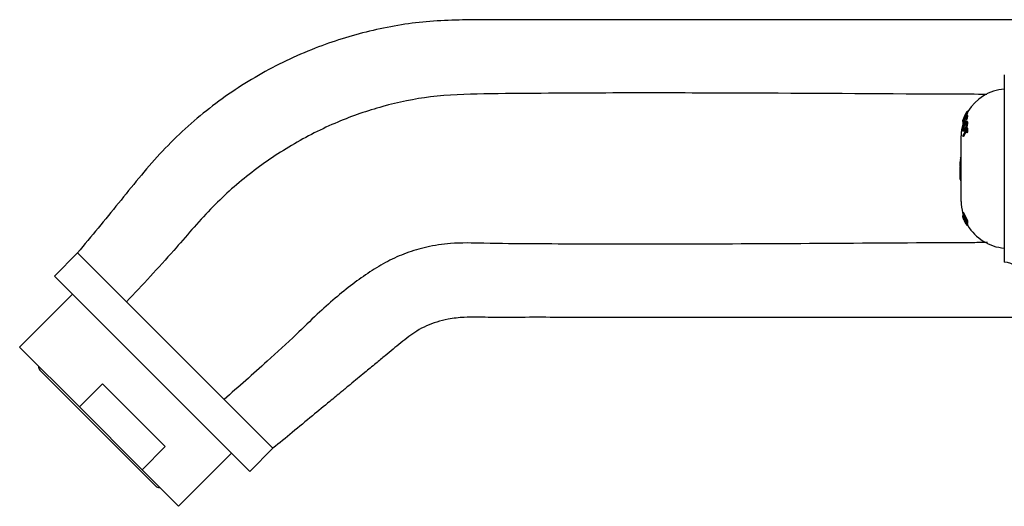
# Model space of a CAD drawing. Units: millimetres. Extents: x 10 to 1383, y 23 to 1042.
# Drawn here: x 104 to 209, y 545 to 597 of the extents above; entities that cross this region are included whole.
import ezdxf

# ---------------------------------------------------------------- set-up
doc = ezdxf.new("R2010")
doc.units = ezdxf.units.MM
doc.header["$LTSCALE"] = 5

msp = doc.modelspace()

# ---------------------------------------------------------------- linework, layer by layer
at = {"color": 7, "linetype": 'Continuous', "lineweight": 25}
for p, q in [((209.34, 591.48), (209.34, 590.75)), ((209.34, 590.75), (209.34, 571.48)), ((204.91, 586.62), (205.36, 587.59)), ((205.37, 587.57), (204.91, 586.6)), ((204.91, 586.58), (205.1, 587.04)), ((205.1, 587.03), (204.91, 586.51)), ((204.91, 586.49), (205.1, 587.01)), ((205.03, 586.94), (204.91, 586.61)), ((205.24, 587.39), (205.07, 587.04)), ((205.1, 587.04), (205.1, 587.03)), ((205.19, 586.97), (205.1, 587.01)), ((205.2, 586.83), (205.11, 586.87)), ((205.14, 587.14), (205.31, 587.46)), ((205.14, 587.11), (205.14, 587.14)), ((205.31, 587.19), (205.23, 587.23)), ((205.32, 587.17), (205.23, 587.21)), ((205.23, 586.77), (205.28, 586.81)), ((205.32, 586.73), (205.23, 586.77)), ((205.36, 586.76), (205.28, 586.81)), ((205.31, 587.46), (205.31, 587.43)), ((205.4, 587.03), (205.31, 587.07)), ((205.32, 586.73), (205.36, 586.76)), ((205.44, 587.54), (205.36, 587.59)), ((205.36, 587.54), (205.37, 587.57)), ((205.45, 587.48), (205.36, 587.54)), ((205.44, 587.43), (205.36, 587.48)), ((205.45, 587.52), (205.37, 587.57)), ((205.45, 587.11), (205.37, 587.16)), ((205.45, 587.48), (205.45, 587.52)), ((204.89, 586.39), (204.89, 586.39)), ((204.9, 586.53), (204.91, 586.56)), ((204.91, 586.61), (204.91, 586.62)), ((204.91, 586.6), (204.91, 586.58)), ((204.91, 586.58), (204.91, 586.58)), ((204.91, 586.51), (204.91, 586.49)), ((204.99, 586.17), (205.01, 586.12)), ((205.09, 586.64), (205.05, 586.55)), ((205.05, 586.55), (205.06, 586.42)), ((205.15, 586.39), (205.06, 586.42)), ((205.11, 586.47), (205.09, 586.64)), ((205.19, 586.6), (205.09, 586.64)), ((205.2, 586.43), (205.11, 586.47)), ((205.2, 586.24), (205.11, 586.28)), ((205.21, 585.65), (205.12, 585.68)), ((205.2, 586.43), (205.19, 586.6)), ((205.31, 585.78), (205.3, 585.61)), ((205.36, 585.84), (205.31, 585.78)), ((205.36, 585.41), (205.36, 585.84)), ((205.45, 585.81), (205.36, 585.84)), ((205.46, 586.38), (205.37, 586.42)), ((205.45, 585.38), (205.45, 585.81)), ((204.74, 582.13), (204.74, 584.98)), ((204.91, 585.01), (204.91, 584.93)), ((205, 584.91), (204.91, 584.93)), ((205.02, 585.64), (204.93, 585.67)), ((205.3, 585.53), (205.31, 585.35)), ((205.31, 585.35), (205.36, 585.41)), ((205.39, 585.32), (205.31, 585.35)), ((205.45, 585.38), (205.36, 585.41)), ((205.39, 585.32), (205.45, 585.38)), ((204.64, 582.64), (204.73, 582.69)), ((204.74, 582.64), (204.64, 582.64)), ((204.74, 582.62), (204.64, 582.62)), ((204.74, 582.59), (204.64, 582.59)), ((204.74, 582.54), (204.64, 582.54)), ((204.74, 582.53), (204.64, 582.53)), ((204.74, 582.4), (204.64, 582.4)), ((204.64, 582.39), (204.64, 582.4)), ((204.74, 582.39), (204.64, 582.39)), ((204.74, 582.36), (204.64, 582.36)), ((204.74, 582.34), (204.64, 582.34)), ((204.74, 582.23), (204.64, 582.23)), ((204.64, 581.76), (204.64, 582.13)), ((204.74, 582.13), (204.64, 582.13)), ((204.64, 581.76), (204.64, 581.21)), ((204.64, 580.49), (204.64, 581.69)), ((204.64, 580.31), (204.64, 580.66)), ((204.75, 581.2), (204.65, 581.2)), ((204.62, 580.23), (204.74, 580.23)), ((204.74, 580.31), (204.64, 580.31)), ((204.74, 577.98), (204.74, 580.31)), ((205, 576.8), (204.9, 576.77)), ((205.35, 575.87), (204.9, 576.77)), ((204.9, 576.77), (204.9, 576.74)), ((204.9, 576.74), (205.1, 576.28)), ((205, 576.56), (204.91, 576.53)), ((204.91, 576.55), (204.91, 576.55)), ((205.36, 575.57), (204.91, 576.53)), ((204.91, 576.53), (204.91, 576.51)), ((204.91, 576.51), (205.09, 576.05)), ((204.91, 576.41), (204.91, 576.39)), ((205.09, 576.03), (204.91, 576.41)), ((204.91, 576.39), (205.09, 576.01)), ((205.06, 576.03), (204.91, 576.37)), ((204.91, 576.37), (204.91, 576.36)), ((204.91, 576.36), (205.03, 576.03)), ((205.03, 576.02), (204.91, 576.35)), ((205.44, 575.92), (205, 576.8)), ((205.1, 576.28), (205.1, 576.12)), ((205.03, 576.03), (205.03, 576.02)), ((205.07, 575.93), (205.24, 575.57)), ((205.07, 575.93), (205.07, 575.93)), ((205.24, 575.57), (205.07, 575.93)), ((205.09, 576.05), (205.09, 576.03)), ((205.1, 576.12), (205.15, 576.03)), ((205.13, 575.92), (205.14, 575.95)), ((205.14, 576.19), (205.3, 575.91)), ((205.15, 576.03), (205.14, 576.19)), ((205.14, 575.95), (205.31, 575.64)), ((205.24, 576.07), (205.15, 576.03)), ((205.36, 575.37), (205.18, 575.76)), ((205.22, 575.96), (205.23, 576)), ((205.3, 575.91), (205.3, 575.76)), ((205.3, 575.76), (205.36, 575.67)), ((205.31, 575.64), (205.31, 575.59)), ((205.44, 575.92), (205.35, 575.87)), ((205.36, 575.67), (205.35, 575.87)), ((205.44, 575.53), (205.35, 575.48)), ((205.44, 575.72), (205.36, 575.67)), ((205.45, 575.62), (205.36, 575.57)), ((205.36, 575.52), (205.36, 575.57)), ((205.44, 575.57), (205.36, 575.52)), ((205.44, 575.43), (205.36, 575.37)), ((205.44, 575.43), (205.36, 575.37)), ((205.36, 575.37), (205.36, 575.37)), ((205.44, 575.72), (205.44, 575.92)), ((205.44, 575.57), (205.45, 575.62)), ((205.44, 575.43), (205.44, 575.43)), ((110.38, 572.5), (107.91, 570.02)), ((115.6, 567.28), (110.38, 572.5)), ((128.77, 549.16), (107.91, 570.02)), ((109.85, 568.08), (104.19, 562.42)), ((126.03, 556.85), (115.6, 567.28)), ((110.57, 556.05), (104.19, 562.42)), ((118.72, 547.61), (106.35, 559.98)), ((113.04, 558.52), (110.57, 556.05)), ((119.74, 551.83), (113.04, 558.52)), ((131.24, 551.64), (126.03, 556.85)), ((110.57, 556.05), (117.26, 549.35)), ((117.26, 549.35), (119.74, 551.83)), ((121.16, 545.45), (126.82, 551.11)), ((128.77, 549.16), (131.24, 551.64)), ((121.16, 545.45), (117.26, 549.35))]:
    msp.add_line(p, q, dxfattribs=at)
for centre, radius, start, end in [((209.74, 584.98), 5, 94.5688, 148.9439), ((209.74, 584.98), 5, 148.9439, 149.2303), ((209.74, 584.98), 5, 165.4467, 180), ((209.74, 577.98), 5, 180, 194.1409), ((209.74, 577.98), 5, 209.5252, 210.7417), ((209.74, 577.98), 5, 210.7417, 265.4312), ((209.34, 569.58), 1.9, 5.5962, 90), ((106.7, 560.33), 0.5, 171.8699, 225), ((119.08, 547.96), 0.5, 225, 278.1301)]:
    msp.add_arc(centre, radius, start, end, dxfattribs=at)
for points, knots in [([(218.71, 597.36), (205.4, 597.36), (190.01, 597.36), (172.55, 597.36), (166.31, 597.36), (160.07, 597.36), (153.84, 597.37), (147.63, 597.32), (141.54, 596.27), (135.49, 594.39), (129.6, 591.57), (124.01, 587.77), (119.01, 583.14), (114.77, 577.77), (111.84, 574.26), (110.38, 572.5)], [0, 0, 0, 0, 0.34045, 0.393658, 0.446866, 0.500073, 0.553279, 0.606272, 0.658667, 0.710719, 0.767856, 0.825169, 0.882992, 0.941473, 1, 1, 1, 1]), ([(207.48, 589.4), (205.06, 589.41), (195.35, 589.45), (183.57, 589.54), (172.17, 589.55), (166.02, 589.55), (159.89, 589.51), (153.91, 589.47), (148.21, 589.31), (142.97, 588.21), (137.98, 586.5), (133.18, 584.06), (128.6, 580.95), (124.39, 577.15), (120.36, 572.31), (117.3, 569.08), (115.6, 567.28)], [0, 0, 0, 0, 0.072895, 0.292368, 0.354332, 0.416036, 0.477536, 0.538909, 0.59641, 0.648566, 0.699506, 0.754918, 0.809961, 0.865704, 0.925072, 1, 1, 1, 1]), ([(204.93, 586.28), (204.93, 586.32), (204.94, 586.37), (204.95, 586.45), (204.98, 586.54), (205.03, 586.69), (205.08, 586.81), (205.11, 586.87)], [0, 0, 0, 0, 0.258127, 0.381931, 0.491721, 0.732237, 1, 1, 1, 1]), ([(205.11, 586.91), (205.09, 586.85), (205.03, 586.73), (204.99, 586.61), (204.97, 586.55)], [0, 0, 0, 0, 0.498565, 1, 1, 1, 1]), ([(205.1, 587.01), (205.1, 587.01), (205.1, 587), (205.11, 587), (205.12, 587.02), (205.14, 587.06), (205.18, 587.12), (205.21, 587.17), (205.23, 587.21)], [0, 0, 0, 0, 0.260253, 0.383763, 0.49106, 0.599701, 0.730121, 1, 1, 1, 1]), ([(205.37, 587.16), (205.37, 587.16), (205.36, 587.17), (205.36, 587.19), (205.35, 587.21), (205.33, 587.21), (205.29, 587.18), (205.23, 587.1), (205.18, 587.02), (205.16, 586.98), (205.14, 586.95), (205.13, 586.93), (205.11, 586.91)], [0, 0, 0, 0, 0.0889001, 0.1161245, 0.2588881, 0.3781963, 0.4919946, 0.731902, 0.8638265, 0.8797642, 0.907785, 1, 1, 1, 1]), ([(205.11, 586.87), (205.14, 586.92), (205.18, 586.99), (205.22, 587.06), (205.26, 587.1), (205.29, 587.1), (205.3, 587.09), (205.3, 587.09), (205.31, 587.08), (205.31, 587.08), (205.31, 587.07)], [0, 0, 0, 0, 0.26083, 0.385929, 0.495458, 0.734664, 0.865304, 0.870213, 0.905361, 1, 1, 1, 1]), ([(205.12, 586.63), (205.12, 586.64), (205.14, 586.7), (205.17, 586.77), (205.2, 586.83)], [0, 0, 0, 0, 0.0990248, 1, 1, 1, 1]), ([(205.23, 587.23), (205.21, 587.2), (205.19, 587.16), (205.17, 587.13), (205.15, 587.11), (205.15, 587.1), (205.14, 587.1), (205.14, 587.1), (205.14, 587.11)], [0, 0, 0, 0, 0.249632, 0.372187, 0.500656, 0.616172, 0.7455, 1, 1, 1, 1]), ([(205.2, 586.83), (205.21, 586.85), (205.24, 586.9), (205.27, 586.95), (205.29, 586.98), (205.3, 586.99)], [0, 0, 0, 0, 0.396739, 0.779193, 1, 1, 1, 1]), ([(205.23, 587.21), (205.24, 587.24), (205.27, 587.28), (205.29, 587.34), (205.32, 587.39), (205.34, 587.44), (205.35, 587.47), (205.36, 587.48)], [0, 0, 0, 0, 0.258814, 0.384872, 0.49652, 0.737786, 1, 1, 1, 1]), ([(205.31, 587.43), (205.31, 587.43), (205.31, 587.42), (205.31, 587.4), (205.3, 587.38), (205.29, 587.35), (205.26, 587.3), (205.24, 587.26), (205.23, 587.23)], [0, 0, 0, 0, 0.254839, 0.384614, 0.499623, 0.62819, 0.750499, 1, 1, 1, 1]), ([(205.31, 587.07), (205.31, 587.04), (205.3, 586.98), (205.27, 586.87), (205.25, 586.8), (205.23, 586.77)], [0, 0, 0, 0, 0.496781, 0.744968, 1, 1, 1, 1]), ([(205.28, 586.81), (205.3, 586.88), (205.34, 586.99), (205.36, 587.1), (205.37, 587.14), (205.37, 587.16)], [0, 0, 0, 0, 0.499688, 0.749308, 1, 1, 1, 1]), ([(205.32, 587.17), (205.33, 587.19), (205.35, 587.24), (205.38, 587.29), (205.41, 587.34), (205.43, 587.39), (205.44, 587.42), (205.44, 587.43)], [0, 0, 0, 0, 0.257647, 0.383318, 0.494807, 0.736653, 1, 1, 1, 1]), ([(205.36, 587.48), (205.36, 587.49), (205.36, 587.52), (205.36, 587.53), (205.36, 587.54)], [0, 0, 0, 0, 0.4999019, 1, 1, 1, 1]), ([(205.36, 586.76), (205.38, 586.8), (205.4, 586.87), (205.44, 587.01), (205.45, 587.07), (205.45, 587.11)], [0, 0, 0, 0, 0.250453, 0.501037, 1, 1, 1, 1]), ([(205.45, 587.11), (205.45, 587.12), (205.45, 587.12), (205.45, 587.13), (205.44, 587.14), (205.43, 587.16), (205.42, 587.16), (205.41, 587.16)], [0, 0, 0, 0, 0.235243, 0.307226, 0.348859, 0.684749, 1, 1, 1, 1]), ([(205.44, 587.43), (205.45, 587.44), (205.45, 587.47), (205.45, 587.48), (205.45, 587.48)], [0, 0, 0, 0, 0.499883, 1, 1, 1, 1]), ([(204.97, 586.55), (204.95, 586.47), (204.9, 586.31), (204.9, 586.23), (204.9, 586.19)], [0, 0, 0, 0, 0.498293, 1, 1, 1, 1]), ([(204.9, 586.19), (204.9, 586.18), (204.91, 586.15), (204.93, 586.15), (204.95, 586.17), (204.98, 586.23), (205.03, 586.32), (205.08, 586.41), (205.11, 586.47)], [0, 0, 0, 0, 0.259114, 0.381613, 0.489771, 0.598671, 0.72984, 1, 1, 1, 1]), ([(205.11, 586.34), (205.08, 586.28), (205.04, 586.18), (204.98, 586.05), (204.94, 585.91), (204.91, 585.75), (204.9, 585.64), (204.9, 585.58)], [0, 0, 0, 0, 0.26134, 0.381678, 0.496005, 0.734866, 1, 1, 1, 1]), ([(204.9, 585.58), (204.9, 585.55), (204.91, 585.5), (204.93, 585.47), (204.96, 585.47), (205.02, 585.55), (205.09, 585.63), (205.12, 585.68)], [0, 0, 0, 0, 0.261768, 0.377193, 0.491297, 0.727542, 1, 1, 1, 1]), ([(205.06, 586.42), (205.04, 586.39), (205.01, 586.34), (204.98, 586.28), (204.96, 586.25), (204.94, 586.25), (204.93, 586.27), (204.93, 586.28)], [0, 0, 0, 0, 0.260092, 0.385958, 0.496575, 0.736725, 1, 1, 1, 1]), ([(204.93, 585.67), (204.93, 585.71), (204.94, 585.77), (204.96, 585.87), (204.98, 585.98), (205.04, 586.12), (205.08, 586.22), (205.11, 586.28)], [0, 0, 0, 0, 0.258148, 0.38177, 0.491483, 0.731974, 1, 1, 1, 1]), ([(205.11, 585.74), (205.09, 585.7), (205.05, 585.65), (205.01, 585.59), (204.97, 585.56), (204.95, 585.59), (204.94, 585.64), (204.93, 585.67)], [0, 0, 0, 0, 0.261643, 0.387108, 0.496026, 0.733058, 1, 1, 1, 1]), ([(205.02, 585.64), (205.03, 585.68), (205.03, 585.75), (205.05, 585.84), (205.08, 585.95), (205.13, 586.09), (205.18, 586.19), (205.2, 586.24)], [0, 0, 0, 0, 0.25147, 0.384749, 0.502633, 0.751239, 1, 1, 1, 1]), ([(205.37, 586.42), (205.37, 586.43), (205.36, 586.45), (205.36, 586.48), (205.35, 586.51), (205.33, 586.54), (205.28, 586.54), (205.22, 586.48), (205.17, 586.42), (205.14, 586.38), (205.12, 586.35), (205.11, 586.34)], [0, 0, 0, 0, 0.088528, 0.115726, 0.258441, 0.377926, 0.492163, 0.732526, 0.864217, 0.909557, 1, 1, 1, 1]), ([(205.11, 586.28), (205.13, 586.31), (205.17, 586.37), (205.22, 586.42), (205.26, 586.45), (205.29, 586.42), (205.3, 586.39), (205.31, 586.38), (205.31, 586.37), (205.31, 586.35), (205.32, 586.35)], [0, 0, 0, 0, 0.260748, 0.38581, 0.495479, 0.734768, 0.865369, 0.87021, 0.905254, 1, 1, 1, 1]), ([(205.32, 586.35), (205.32, 586.33), (205.31, 586.29), (205.3, 586.22), (205.28, 586.14), (205.25, 586.04), (205.19, 585.9), (205.14, 585.8), (205.11, 585.74)], [0, 0, 0, 0, 0.0850853, 0.2586278, 0.3833668, 0.4918788, 0.7274661, 1, 1, 1, 1]), ([(205.12, 585.68), (205.15, 585.74), (205.2, 585.83), (205.26, 585.97), (205.31, 586.1), (205.34, 586.25), (205.36, 586.36), (205.37, 586.42)], [0, 0, 0, 0, 0.261431, 0.381572, 0.495545, 0.730382, 1, 1, 1, 1]), ([(205.2, 586.24), (205.22, 586.28), (205.26, 586.33), (205.3, 586.37), (205.31, 586.38)], [0, 0, 0, 0, 0.675512, 1, 1, 1, 1]), ([(205.21, 585.65), (205.24, 585.71), (205.29, 585.8), (205.35, 585.93), (205.4, 586.06), (205.43, 586.21), (205.45, 586.32), (205.46, 586.38)], [0, 0, 0, 0, 0.264995, 0.382652, 0.4924, 0.728856, 1, 1, 1, 1]), ([(205.46, 586.38), (205.45, 586.39), (205.45, 586.41), (205.45, 586.42), (205.44, 586.44), (205.43, 586.47), (205.41, 586.5), (205.39, 586.5), (205.38, 586.5)], [0, 0, 0, 0, 0.18015, 0.235451, 0.267638, 0.525663, 0.768426, 1, 1, 1, 1]), ([(205.3, 585.61), (205.25, 585.54), (205.18, 585.45), (205.04, 585.25), (204.96, 585.12), (204.91, 585.01)], [0, 0, 0, 0, 0.332015, 0.500061, 1, 1, 1, 1]), ([(204.91, 584.93), (204.96, 585.04), (205.07, 585.24), (205.23, 585.43), (205.3, 585.53)], [0, 0, 0, 0, 0.500004, 1, 1, 1, 1]), ([(205, 584.91), (205.06, 585.01), (205.14, 585.18), (205.26, 585.33), (205.31, 585.38)], [0, 0, 0, 0, 0.622872, 1, 1, 1, 1]), ([(205.05, 585.45), (205.07, 585.47), (205.12, 585.51), (205.18, 585.6), (205.21, 585.65)], [0, 0, 0, 0, 0.464871, 1, 1, 1, 1]), ([(204.64, 582.13), (204.64, 582.15), (204.64, 582.18), (204.64, 582.21), (204.64, 582.23)], [0, 0, 0, 0, 0.559924, 1, 1, 1, 1]), ([(204.65, 581.2), (204.65, 581.38), (204.65, 581.73), (204.64, 582), (204.64, 582.13)], [0, 0, 0, 0, 0.496683, 1, 1, 1, 1]), ([(204.75, 581.2), (204.75, 581.38), (204.75, 581.73), (204.74, 582), (204.74, 582.13)], [0, 0, 0, 0, 0.497404, 1, 1, 1, 1]), ([(204.64, 581.21), (204.64, 581.11), (204.64, 580.91), (204.64, 580.74), (204.64, 580.66)], [0, 0, 0, 0, 0.498403, 1, 1, 1, 1]), ([(204.64, 580.31), (204.64, 580.36), (204.64, 580.47), (204.65, 580.75), (204.65, 581.02), (204.65, 581.2)], [0, 0, 0, 0, 0.254996, 0.498204, 1, 1, 1, 1]), ([(204.74, 580.31), (204.74, 580.36), (204.74, 580.47), (204.75, 580.75), (204.75, 581.02), (204.75, 581.2)], [0, 0, 0, 0, 0.254348, 0.497374, 1, 1, 1, 1]), ([(205.09, 576.01), (205.09, 575.99), (205.09, 575.98), (205.1, 575.94), (205.12, 575.9), (205.14, 575.85), (205.17, 575.78), (205.2, 575.71), (205.23, 575.67)], [0, 0, 0, 0, 0.26031, 0.383515, 0.490612, 0.599108, 0.729613, 1, 1, 1, 1]), ([(205.22, 575.69), (205.21, 575.72), (205.19, 575.77), (205.16, 575.82), (205.15, 575.85), (205.14, 575.87), (205.14, 575.9), (205.13, 575.91), (205.13, 575.92)], [0, 0, 0, 0, 0.263653, 0.386401, 0.492413, 0.600073, 0.729618, 1, 1, 1, 1]), ([(205.31, 575.59), (205.31, 575.59), (205.31, 575.58), (205.3, 575.57), (205.29, 575.58), (205.28, 575.6), (205.26, 575.63), (205.24, 575.67), (205.22, 575.69)], [0, 0, 0, 0, 0.2550403, 0.3847489, 0.4996516, 0.627905, 0.7504675, 1, 1, 1, 1]), ([(205.23, 575.67), (205.24, 575.64), (205.26, 575.61), (205.29, 575.56), (205.31, 575.52), (205.33, 575.5), (205.35, 575.49), (205.35, 575.48)], [0, 0, 0, 0, 0.258788, 0.385054, 0.496756, 0.738053, 1, 1, 1, 1]), ([(205.35, 575.48), (205.36, 575.49), (205.36, 575.5), (205.36, 575.51), (205.36, 575.52)], [0, 0, 0, 0, 0.499897, 1, 1, 1, 1]), ([(205.44, 575.53), (205.44, 575.54), (205.45, 575.55), (205.44, 575.56), (205.44, 575.57)], [0, 0, 0, 0, 0.499881, 1, 1, 1, 1]), ([(207.53, 573.58), (206.93, 573.58), (201.21, 573.56), (190.61, 573.48), (176.81, 573.41), (164.61, 573.43), (156.1, 573.44), (150.52, 573.6), (147.74, 573.17), (145.5, 572.51), (143.46, 571.62), (141.57, 570.47), (139.7, 569.15), (137.83, 567.63), (135.82, 565.83), (133.48, 563.52), (130.17, 560.49), (127.57, 558.2), (126.03, 556.85)], [0, 0, 0, 0, 0.020646, 0.196656, 0.363844, 0.4948, 0.61584, 0.656692, 0.686108, 0.712228, 0.737108, 0.762352, 0.788195, 0.815636, 0.845098, 0.880873, 0.929441, 1, 1, 1, 1]), ([(218.64, 565.61), (215.71, 565.61), (208.3, 565.61), (196.58, 565.61), (183.76, 565.6), (172.93, 565.61), (164.05, 565.6), (158.33, 565.62), (154.24, 565.59), (151.94, 565.66), (150.09, 565.48), (148.38, 565.04), (146.62, 564.27), (144.88, 562.89), (143.45, 561.7), (142.17, 560.64), (140.91, 559.61), (139.7, 558.61), (138.45, 557.58), (137.11, 556.48), (135.36, 555.03), (133.34, 553.36), (131.93, 552.2), (131.24, 551.64)], [0, 0, 0, 0, 0.095478, 0.241329, 0.381691, 0.51307, 0.594201, 0.670671, 0.69941, 0.727379, 0.745826, 0.759422, 0.784805, 0.807802, 0.831265, 0.845479, 0.862134, 0.884114, 0.896726, 0.914744, 0.940623, 0.970959, 1, 1, 1, 1])]:
    msp.add_open_spline(points, degree=3, knots=knots, dxfattribs=at)

doc.saveas('drawing.dxf')
